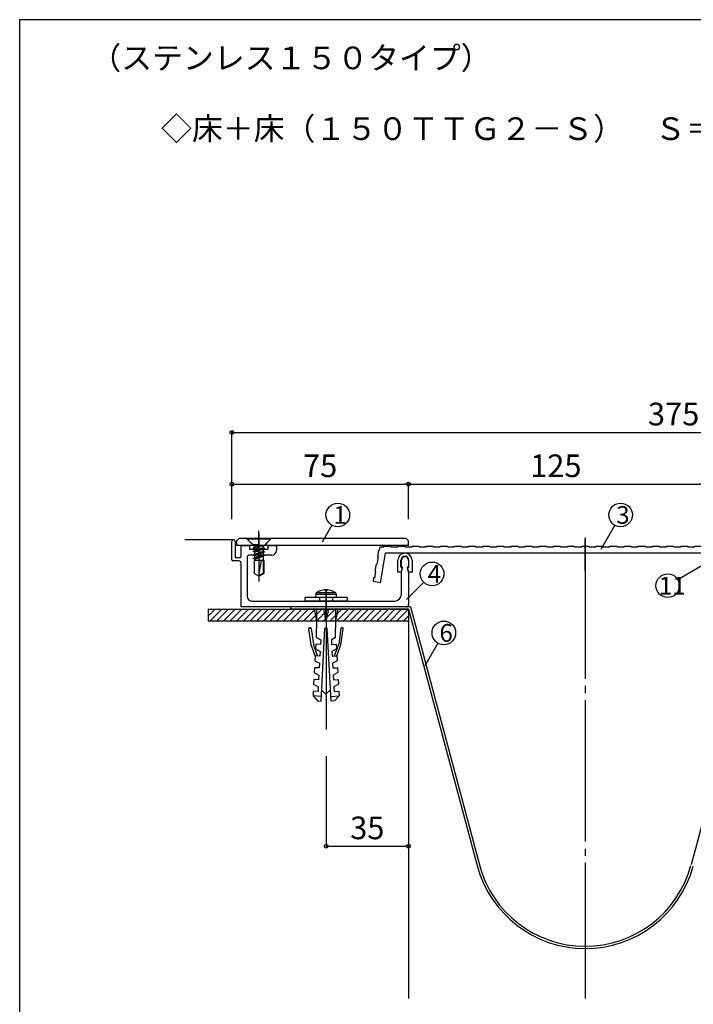
# Model space of a CAD drawing. Extents: x 118 to 518, y -41 to 236.
# Drawn here: x 118 to 213, y 97 to 236 of the extents above; entities that cross this region are included whole.
import ezdxf

# ---------------------------------------------------------------- set-up
doc = ezdxf.new("R2010")
doc.units = 0
doc.header["$MEASUREMENT"] = 0
doc.linetypes.add('CENTER', pattern=[23, 20, -1, 1, -1])
doc.linetypes.add('DOT_17', pattern=[2, 1, -1])
doc.layers.get('0').update_dxf_attribs({"linetype": 'CONTINUOUS'})
doc.layers.get('Defpoints').update_dxf_attribs({"linetype": 'CONTINUOUS'})
for name, color, linetype in [('_0-1_図面枠', 7, 'CONTINUOUS'), ('_0-2_躯体', 7, 'CONTINUOUS'), ('_0-3_止水補助板', 7, 'CONTINUOUS'), ('_0-4_フレ__ム', 7, 'CONTINUOUS'), ('_0-5_カバ__', 7, 'CONTINUOUS'), ('_0-6_小物', 7, 'CONTINUOUS'), ('_0-7_寸法', 7, 'CONTINUOUS'), ('_0-8_寸法', 7, 'CONTINUOUS')]:
    doc.layers.add(name, color=color, linetype=linetype)
doc.styles.get("Standard").update_dxf_attribs({"font": 'txt', "bigfont": 'bigfont.shx'})
doc.dimstyles.get("Standard").update_dxf_attribs({"dimtxt": 0.18, "dimasz": 0.18, "dimexe": 0.18, "dimexo": 0.0625, "dimgap": 0.09, "dimtad": 1, "dimdec": 0, "dimzin": 0, "dimdsep": 46, "dimtxsty": 'Standard', "dimblk": 'ORIGIN', "dimcen": 0.09, "dimadec": 0, "dimazin": 0, "dimtfac": 1, "dimtdec": 0, "dimtofl": 0, "dimtmove": 0, "dimatfit": 3, "dimldrblk": 'ORIGIN', "dimfxl": 0, "dimtolj": 1, "dimtzin": 0, "dimarcsym": 0})

# ---------------------------------------------------------------- blocks, each defined once
blk = doc.blocks.new('-008-BK14')
at = {"layer": '_0-4_フレ__ム', "color": 7, "linetype": 'Continuous'}
for p, q in [((40, 210.67), (40, 213.25)), ((40.5, 213.25), (40.5, 211)), ((41.33, 212.67), (42.5, 212.67)), ((41.33, 211.17), (41.33, 212.67)), ((42.5, 212.67), (42.5, 212.17)), ((42.5, 212.17), (43.73, 212.17)), ((43.73, 212.17), (43.83, 212.07)), ((43.83, 212.07), (43.93, 212.17)), ((43.93, 212.17), (45.17, 212.17)), ((45.17, 212.67), (46.33, 212.67)), ((45.17, 212.17), (45.17, 212.67)), ((46.33, 212.67), (46.33, 212)), ((41, 210.5), (40.17, 210.5)), ((40.5, 211), (41.17, 211)), ((41.33, 204), (41.33, 210.17)), ((42.17, 211), (42.17, 205.5)), ((45.67, 211.33), (42.5, 211.33)), ((64, 209.6), (64, 210.6)), ((65, 210.6), (65, 209.6)), ((64.17, 209.6), (64, 209.6)), ((64, 208.93), (64.17, 209.6)), ((64, 205.83), (64, 208.93)), ((64.83, 209.6), (65, 208.93)), ((65, 209.6), (64.83, 209.6)), ((65, 208.93), (65, 204.33)), ((42.83, 204.83), (53.23, 204.83)), ((53.23, 204.83), (53.33, 204.73)), ((53.33, 204.73), (53.43, 204.83)), ((53.43, 204.83), (63, 204.83)), ((64.67, 204), (41.33, 204))]:
    blk.add_line(p, q, dxfattribs=at)
at = {"layer": '_0-4_フレ__ム', "color": 7, "linetype": 'CENTER'}
for p, q in [((43.83, 213.17), (43.83, 210.33)), ((53.33, 206.5), (53.33, 202.33))]:
    blk.add_line(p, q, dxfattribs=at)
at = {"layer": '_0-4_フレ__ム', "color": 7, "linetype": 'Continuous'}
for centre, radius, start, end in [((40.25, 213.25), 0.25, 0, 180), ((45.67, 212), 0.667, 270, 0), ((40.17, 210.67), 0.167, 180, 270), ((41, 210.17), 0.333, 0, 90), ((41.17, 211.17), 0.167, 270, 0), ((42.5, 211), 0.333, 90, 180), ((64.5, 210.6), 0.5, 0, 180), ((42.83, 205.5), 0.667, 180, 270), ((63, 205.83), 1, 270, 0), ((64.67, 204.33), 0.333, 270, 0)]:
    blk.add_arc(centre, radius, start, end, dxfattribs=at)
blk = doc.blocks.new('-009-BK15')
at = {"layer": '_0-2_躯体', "color": 7, "linetype": 'Continuous'}
for p, q in [((37.64, 203.67), (36.67, 202.7)), ((36.69, 203.67), (36.67, 203.64)), ((38.58, 203.67), (36.91, 202)), ((39.52, 203.67), (37.85, 202)), ((40.46, 203.67), (38.8, 202)), ((41.41, 203.67), (39.74, 202)), ((42.35, 203.67), (40.68, 202)), ((43.29, 203.67), (41.63, 202)), ((44.24, 203.67), (42.57, 202)), ((45.18, 203.67), (43.51, 202)), ((46.12, 203.67), (44.45, 202)), ((47.06, 203.67), (45.4, 202)), ((48.01, 203.67), (46.34, 202)), ((48.95, 203.67), (47.28, 202)), ((49.89, 203.67), (48.23, 202)), ((50.84, 203.67), (49.17, 202)), ((51.78, 203.67), (50.11, 202)), ((52.72, 203.67), (51.05, 202)), ((53.66, 203.67), (52, 202)), ((54.61, 203.67), (52.94, 202)), ((55.55, 203.67), (53.88, 202)), ((56.49, 203.67), (54.83, 202)), ((57.43, 203.67), (55.77, 202)), ((58.38, 203.67), (56.71, 202)), ((59.32, 203.67), (57.65, 202)), ((60.26, 203.67), (58.6, 202)), ((61.21, 203.67), (59.54, 202)), ((62.15, 203.67), (60.48, 202)), ((63.09, 203.67), (61.43, 202)), ((64.03, 203.67), (62.37, 202)), ((64.98, 203.67), (63.31, 202)), ((65, 202.75), (64.25, 202))]:
    blk.add_line(p, q, dxfattribs=at)
blk = doc.blocks.new('-010-BK16')
at = {"layer": '_0-6_小物', "color": 7, "linetype": 'Continuous'}
for p, q in [((63.5, 208.93), (63.5, 210.6)), ((63.93, 209.6), (63.93, 210.6)), ((65.07, 209.6), (65.07, 210.6)), ((65.5, 210.6), (65.5, 208.93)), ((64, 208.93), (63.5, 208.93)), ((64, 209.6), (63.93, 209.6)), ((64, 209.6), (64.08, 209.6)), ((64, 208.93), (64.15, 209.52)), ((65, 208.93), (64.85, 209.52)), ((65, 209.6), (64.92, 209.6)), ((65, 209.6), (65.07, 209.6)), ((65.5, 208.93), (65, 208.93))]:
    blk.add_line(p, q, dxfattribs=at)
for centre, radius, start, end in [((64.5, 210.6), 1, 0, 180), ((64.5, 210.6), 0.567, 0, 180), ((64.08, 209.53), 0.0667, 345.9636, 90), ((64.92, 209.53), 0.0667, 90, 194.0362)]:
    blk.add_arc(centre, radius, start, end, dxfattribs=at)
blk = doc.blocks.new('-011-BK17')
at = {"layer": '_0-6_小物', "color": 7, "linetype": 'Continuous'}
for p, q in [((53.33, 205.98), (52, 205.98)), ((52.68, 206.33), (52.52, 206.27)), ((53.11, 206.42), (52.68, 206.33)), ((53.23, 206.42), (53.11, 206.42)), ((53.23, 206.27), (53.23, 206.42)), ((53.33, 206.28), (53.23, 206.27)), ((53.44, 206.27), (53.33, 206.28)), ((54.67, 205.98), (53.33, 205.98)), ((53.44, 206.42), (53.44, 206.27)), ((53.55, 206.42), (53.44, 206.42)), ((54.15, 206.27), (53.55, 206.42)), ((56.33, 205.33), (50.33, 205.33)), ((50.33, 205.33), (50.33, 204.83)), ((56.33, 204.83), (50.33, 204.83)), ((51.87, 205.75), (51.83, 205.33)), ((54.8, 205.75), (51.87, 205.75)), ((52.42, 205.33), (52.42, 204.83)), ((54.25, 205.33), (54.25, 204.83)), ((54.83, 205.33), (54.8, 205.75)), ((56.33, 205.33), (56.33, 204.83))]:
    blk.add_line(p, q, dxfattribs=at)
for centre, radius, start, end in [((52.2, 205.72), 0.33, 127.3676, 175), ((53.33, 204.23), 2.2, 111.7484, 127.3676), ((53.33, 204.23), 2.2, 52.6324, 68.2664), ((54.47, 205.72), 0.33, 5, 52.6324)]:
    blk.add_arc(centre, radius, start, end, dxfattribs=at)
blk = doc.blocks.new('-012-BK18')
at = {"layer": '_0-6_小物', "color": 7, "linetype": 'Continuous'}
for p, q in [((51.67, 203.67), (52, 202)), ((55, 203.67), (51.67, 203.67)), ((52, 203.67), (52, 201)), ((53, 203.67), (53.33, 202)), ((53.33, 202), (53.33, 203.67)), ((53.67, 203.67), (53.33, 202)), ((55, 203.67), (54.67, 202)), ((54.67, 203.67), (54.67, 201)), ((51.23, 198.62), (50.9, 200.89)), ((51.01, 201.04), (51.08, 201.05)), ((51.23, 200.93), (51.54, 198.73)), ((52, 199.67), (52, 201)), ((52.63, 190.68), (53.17, 201)), ((53.17, 201), (53.33, 201)), ((53.5, 201), (53.33, 201)), ((54.04, 190.68), (53.5, 201)), ((54.67, 199.67), (54.67, 201)), ((55.44, 200.93), (55.13, 198.73)), ((55.44, 200.93), (55.13, 198.73)), ((55.44, 198.62), (55.77, 200.89)), ((55.44, 198.62), (55.77, 200.89)), ((55.66, 201.04), (55.59, 201.05)), ((55.66, 201.04), (55.59, 201.05)), ((52, 199.67), (52.58, 199.36)), ((52.58, 199.36), (52.55, 198.7)), ((54.67, 199.67), (54.09, 199.36)), ((54.09, 199.36), (54.12, 198.7)), ((51.79, 197.07), (51.23, 198.62)), ((52.15, 197.07), (51.54, 198.73)), ((51.88, 198.73), (51.84, 198.07)), ((51.84, 198.07), (52.49, 197.7)), ((52.55, 198.7), (51.88, 198.73)), ((52.49, 197.7), (52.46, 197.03)), ((54.12, 198.7), (54.79, 198.73)), ((54.82, 198.07), (54.17, 197.7)), ((54.17, 197.7), (54.21, 197.03)), ((54.52, 197.07), (55.13, 198.73)), ((54.79, 198.73), (54.82, 198.07)), ((54.87, 197.07), (55.44, 198.62)), ((51.79, 197.07), (51.76, 196.4)), ((51.76, 196.4), (52.41, 196.03)), ((52.46, 197.03), (51.79, 197.07)), ((54.21, 197.03), (54.87, 197.07)), ((54.91, 196.4), (54.26, 196.03)), ((54.87, 197.07), (54.91, 196.4)), ((51.71, 195.4), (51.67, 194.74)), ((52.37, 195.37), (51.71, 195.4)), ((52.41, 196.03), (52.37, 195.37)), ((54.26, 196.03), (54.3, 195.37)), ((54.3, 195.37), (54.96, 195.4)), ((54.96, 195.4), (55, 194.74)), ((51.62, 193.74), (51.58, 193.07)), ((52.28, 193.7), (51.62, 193.74)), ((51.67, 194.74), (52.32, 194.37)), ((52.32, 194.37), (52.28, 193.7)), ((55, 194.74), (54.35, 194.37)), ((54.35, 194.37), (54.38, 193.7)), ((54.38, 193.7), (55.05, 193.74)), ((55.05, 193.74), (55.08, 193.07)), ((51.53, 192.07), (51.5, 191.41)), ((52.2, 192.04), (51.53, 192.07)), ((51.58, 193.07), (52.23, 192.7)), ((52.23, 192.7), (52.2, 192.04)), ((52.71, 192.29), (53.33, 191.67)), ((53.31, 191.69), (53.96, 192.26)), ((55.08, 193.07), (54.44, 192.7)), ((54.44, 192.7), (54.47, 192.04)), ((54.47, 192.04), (55.14, 192.07)), ((55.14, 192.07), (55.17, 191.41)), ((52.66, 191.35), (51.5, 191.41)), ((51.5, 191.41), (52.13, 190.71)), ((52.13, 190.71), (52.63, 190.68)), ((54.01, 191.35), (55.17, 191.41)), ((54.54, 190.71), (54.04, 190.68)), ((55.17, 191.41), (54.54, 190.71))]:
    blk.add_line(p, q, dxfattribs=at)
for centre, start, end in [((51.03, 200.91), 98.1301, 188.2985), ((51.09, 200.92), 8.1301, 98.1301), ((55.57, 200.92), 81.8699, 171.8699), ((55.57, 200.92), 81.8699, 171.8699), ((55.64, 200.91), 351.7015, 81.8699), ((55.64, 200.91), 351.7015, 81.8699)]:
    blk.add_arc(centre, 0.133, start, end, dxfattribs=at)
blk = doc.blocks.new('-016-BK28')
at = {"layer": '_0-7_寸法', "color": 7, "linetype": 'CENTER'}
blk.add_line((90, 209.1), (90, 213.6), dxfattribs=at)
at = {"layer": '_0-7_寸法', "color": 7, "linetype": 'Continuous'}
for p, q in [((60.64, 211.04), (60.81, 212.02)), ((60.91, 212.01), (60.81, 212.02)), ((60.91, 212.01), (61, 212.5)), ((61, 212.5), (61.5, 212.5)), ((61.02, 207.42), (61.76, 211.6)), ((61.5, 212.5), (61.5, 212.6)), ((61.5, 212.6), (62.5, 212.6)), ((130.8, 211.6), (61.76, 211.6)), ((62.5, 212.5), (62.5, 212.6)), ((62.5, 212.5), (63.5, 212.5)), ((63.5, 212.5), (63.5, 212.6)), ((63.5, 212.6), (64.5, 212.6)), ((64.5, 212.5), (64.5, 212.6)), ((64.5, 212.5), (65.5, 212.5)), ((65.5, 212.5), (65.5, 212.6)), ((65.5, 212.6), (66.5, 212.6)), ((66.5, 212.5), (66.5, 212.6)), ((66.5, 212.5), (67.5, 212.5)), ((67.5, 212.5), (67.5, 212.6)), ((67.5, 212.6), (68.5, 212.6)), ((68.5, 212.5), (68.5, 212.6)), ((68.5, 212.5), (69.5, 212.5)), ((69.5, 212.5), (69.5, 212.6)), ((69.5, 212.6), (70.5, 212.6)), ((70.5, 212.5), (70.5, 212.6)), ((70.5, 212.5), (71.5, 212.5)), ((71.5, 212.5), (71.5, 212.6)), ((71.5, 212.6), (72.5, 212.6)), ((72.5, 212.5), (72.5, 212.6)), ((72.5, 212.5), (73.5, 212.5)), ((73.5, 212.5), (73.5, 212.6)), ((73.5, 212.6), (74.5, 212.6)), ((74.5, 212.5), (74.5, 212.6)), ((74.5, 212.5), (75.5, 212.5)), ((75.5, 212.5), (75.5, 212.6)), ((75.5, 212.6), (76.5, 212.6)), ((76.5, 212.5), (76.5, 212.6)), ((76.5, 212.5), (77.5, 212.5)), ((77.5, 212.5), (77.5, 212.6)), ((77.5, 212.6), (78.5, 212.6)), ((78.5, 212.5), (78.5, 212.6)), ((78.5, 212.5), (79.5, 212.5)), ((79.5, 212.5), (79.5, 212.6)), ((79.5, 212.6), (80.5, 212.6)), ((80.5, 212.5), (80.5, 212.6)), ((80.5, 212.5), (81.5, 212.5)), ((81.5, 212.5), (81.5, 212.6)), ((81.5, 212.6), (82.5, 212.6)), ((82.5, 212.5), (82.5, 212.6)), ((82.5, 212.5), (83.5, 212.5)), ((83.5, 212.5), (83.5, 212.6)), ((83.5, 212.6), (84.5, 212.6)), ((84.5, 212.5), (84.5, 212.6)), ((84.5, 212.5), (85.5, 212.5)), ((85.5, 212.5), (85.5, 212.6)), ((85.5, 212.6), (86.5, 212.6)), ((86.5, 212.5), (86.5, 212.6)), ((86.5, 212.5), (87.5, 212.5)), ((87.5, 212.5), (87.5, 212.6)), ((87.5, 212.6), (88.5, 212.6)), ((88.5, 212.5), (88.5, 212.6)), ((88.5, 212.5), (89.5, 212.5)), ((89.5, 212.5), (89.5, 212.6)), ((89.5, 212.6), (90.5, 212.6)), ((90.5, 212.5), (90.5, 212.6)), ((90.5, 212.5), (91.5, 212.5)), ((91.5, 212.5), (91.5, 212.6)), ((91.5, 212.6), (92.5, 212.6)), ((92.5, 212.5), (92.5, 212.6)), ((92.5, 212.5), (93.5, 212.5)), ((93.5, 212.5), (93.5, 212.6)), ((93.5, 212.6), (94.5, 212.6)), ((94.5, 212.5), (94.5, 212.6)), ((94.5, 212.5), (95.5, 212.5)), ((95.5, 212.5), (95.5, 212.6)), ((95.5, 212.6), (96.5, 212.6)), ((96.5, 212.5), (96.5, 212.6)), ((96.5, 212.5), (97.5, 212.5)), ((97.5, 212.5), (97.5, 212.6)), ((97.5, 212.6), (98.5, 212.6)), ((98.5, 212.5), (98.5, 212.6)), ((98.5, 212.5), (99.5, 212.5)), ((99.5, 212.5), (99.5, 212.6)), ((99.5, 212.6), (100.5, 212.6)), ((100.5, 212.5), (100.5, 212.6)), ((100.5, 212.5), (101.5, 212.5)), ((101.5, 212.5), (101.5, 212.6)), ((101.5, 212.6), (102.5, 212.6)), ((102.5, 212.5), (102.5, 212.6)), ((102.5, 212.5), (103.5, 212.5)), ((103.5, 212.5), (103.5, 212.6)), ((103.5, 212.6), (104.5, 212.6)), ((104.5, 212.5), (104.5, 212.6)), ((104.5, 212.5), (105.5, 212.5)), ((105.5, 212.5), (105.5, 212.6)), ((105.5, 212.6), (106.5, 212.6)), ((106.5, 212.5), (106.5, 212.6)), ((106.5, 212.5), (107.5, 212.5)), ((107.5, 212.5), (107.5, 212.6)), ((107.5, 212.6), (108.5, 212.6)), ((108.5, 212.5), (108.5, 212.6)), ((108.5, 212.5), (109.5, 212.5)), ((109.5, 212.5), (109.5, 212.6)), ((109.5, 212.6), (110.5, 212.6)), ((110.5, 212.5), (110.5, 212.6)), ((110.5, 212.5), (111.5, 212.5)), ((111.5, 212.5), (111.5, 212.6)), ((111.5, 212.6), (112.5, 212.6)), ((112.5, 212.5), (112.5, 212.6)), ((112.5, 212.5), (113.5, 212.5)), ((113.5, 212.5), (113.5, 212.6)), ((113.5, 212.6), (114.5, 212.6)), ((114.5, 212.5), (114.5, 212.6)), ((114.5, 212.5), (115.5, 212.5)), ((115.5, 212.5), (115.5, 212.6)), ((115.5, 212.6), (116.5, 212.6)), ((116.5, 212.5), (116.5, 212.6)), ((116.5, 212.5), (117.5, 212.5)), ((117.5, 212.5), (117.5, 212.6)), ((117.5, 212.6), (118.5, 212.6)), ((118.5, 212.5), (118.5, 212.6)), ((118.5, 212.5), (119.5, 212.5)), ((119.5, 212.5), (119.5, 212.6)), ((119.5, 212.6), (120.5, 212.6)), ((120.5, 212.5), (120.5, 212.6)), ((120.5, 212.5), (121.5, 212.5)), ((121.5, 212.5), (121.5, 212.6)), ((121.5, 212.6), (122.5, 212.6)), ((122.5, 212.5), (122.5, 212.6)), ((122.5, 212.5), (123.5, 212.5)), ((123.5, 212.6), (124.5, 212.6)), ((123.5, 212.5), (123.5, 212.6)), ((124.5, 212.5), (124.5, 212.6)), ((124.5, 212.5), (125.5, 212.5)), ((125.5, 212.5), (125.5, 212.6)), ((125.5, 212.6), (126.5, 212.6)), ((126.5, 212.5), (126.5, 212.6)), ((126.5, 212.5), (127.5, 212.5)), ((127.5, 212.6), (128.5, 212.6)), ((127.5, 212.5), (127.5, 212.6)), ((128.5, 212.5), (128.5, 212.6)), ((128.5, 212.5), (129.5, 212.5)), ((130.5, 212.6), (129.5, 212.6)), ((129.5, 212.5), (129.5, 212.6)), ((129.5, 212.6), (130.5, 212.6)), ((130.5, 212.5), (130.5, 212.6)), ((130.5, 212.5), (130.5, 212.6)), ((131, 212.5), (130.5, 212.5)), ((136.06, 209.15), (130.8, 211.6)), ((131.45, 212.29), (131, 212.5)), ((131.45, 212.29), (131.5, 212.38)), ((132.4, 211.96), (131.5, 212.38)), ((132.36, 211.87), (132.4, 211.96)), ((133.27, 211.44), (132.36, 211.87)), ((133.27, 211.44), (133.31, 211.53)), ((134.21, 211.11), (133.31, 211.53)), ((60.57, 210.04), (60.74, 211.02)), ((60.74, 211.02), (60.64, 211.04)), ((134.17, 211.02), (134.21, 211.11)), ((135.08, 210.6), (134.17, 211.02)), ((135.08, 210.6), (135.12, 210.69)), ((136.03, 210.27), (135.12, 210.69)), ((135.98, 210.18), (136.03, 210.27)), ((136.44, 209.96), (135.98, 210.18)), ((60.22, 208.07), (60.39, 209.05)), ((60.29, 209.07), (60.47, 210.06)), ((60.39, 209.05), (60.29, 209.07)), ((60.57, 210.04), (60.47, 210.06)), ((136.06, 209.15), (136.44, 209.96)), ((60.03, 207.59), (60.12, 208.09)), ((61.02, 207.42), (60.03, 207.59)), ((60.22, 208.07), (60.12, 208.09))]:
    blk.add_line(p, q, dxfattribs=at)
blk = doc.blocks.new('-018-BK30')
at = {"layer": '_0-5_カバ__', "color": 7, "linetype": 'CENTER'}
blk.add_line((43.83, 210.95), (43.83, 214.77), dxfattribs=at)
at = {"layer": '_0-5_カバ__', "color": 7, "linetype": 'Continuous'}
for p, q in [((41, 213.67), (40.67, 213.33)), ((40.67, 213.33), (40.67, 212.67)), ((64.67, 213.67), (41, 213.67)), ((65, 213.33), (64.67, 213.67)), ((65, 212.67), (65, 213.33)), ((65, 212.67), (40.67, 212.67))]:
    blk.add_line(p, q, dxfattribs=at)
at = {"layer": '_0-5_カバ__', "color": 7, "linetype": 'DOT_17'}
for p, q in [((42.08, 213.67), (42.92, 212.83)), ((44.75, 212.83), (45.58, 213.67)), ((42.92, 212.83), (44.75, 212.83)), ((42.92, 212.67), (42.92, 212.83)), ((44.75, 212.67), (44.75, 212.83))]:
    blk.add_line(p, q, dxfattribs=at)
blk = doc.blocks.new('-019-BK31')
at = {"layer": '_0-6_小物', "color": 7, "linetype": 'CENTER'}
blk.add_line((43.83, 214.33), (43.83, 207.58), dxfattribs=at)
at = {"layer": '_0-6_小物', "color": 7, "linetype": 'Continuous'}
for p, q in [((45.5, 213.67), (42.17, 213.67)), ((42.17, 213.67), (42.17, 213.6)), ((45.5, 213.6), (42.17, 213.6)), ((42.17, 213.6), (43.2, 212.57)), ((45.5, 213.6), (44.47, 212.57)), ((45.5, 213.67), (45.5, 213.6)), ((43.83, 212.57), (43.03, 212.35)), ((43.03, 212.35), (43.24, 212.47)), ((43.24, 212.23), (43.03, 212.35)), ((44.63, 212.29), (43.03, 211.85)), ((43.03, 211.85), (43.24, 211.97)), ((43.24, 211.73), (43.03, 211.85)), ((44.63, 211.79), (43.03, 211.35)), ((44.47, 212.57), (43.2, 212.57)), ((43.24, 212.47), (43.51, 212.57)), ((43.24, 212.57), (43.24, 212.47)), ((43.24, 212.23), (43.83, 212.45)), ((43.24, 211.97), (44.43, 212.4)), ((43.24, 212.23), (43.24, 211.97)), ((43.24, 211.73), (44.43, 212.17)), ((43.24, 211.47), (44.43, 211.9)), ((43.24, 211.73), (43.24, 211.47)), ((43.24, 211.23), (44.43, 211.67)), ((44.43, 212.57), (44.43, 212.4)), ((44.43, 212.4), (44.63, 212.29)), ((44.63, 212.29), (44.43, 212.17)), ((44.43, 212.17), (44.43, 211.9)), ((44.43, 211.9), (44.63, 211.79)), ((44.63, 211.79), (44.43, 211.67)), ((44.43, 211.67), (44.43, 211.4)), ((43.03, 211.35), (43.24, 211.47)), ((43.24, 211.23), (43.03, 211.35)), ((44.63, 211.29), (43.03, 210.85)), ((43.03, 210.85), (43.24, 210.97)), ((43.24, 210.73), (43.03, 210.85)), ((43.15, 210.57), (43.15, 208.73)), ((44.52, 210.57), (43.15, 210.57)), ((43.24, 210.97), (44.43, 211.4)), ((43.24, 211.23), (43.24, 210.97)), ((43.24, 210.73), (44.43, 211.17)), ((43.24, 210.73), (43.24, 210.57)), ((43.83, 208.45), (44.21, 210.57)), ((44.42, 210.57), (44.42, 208.79)), ((44.43, 211.4), (44.63, 211.29)), ((44.63, 211.29), (44.43, 211.17)), ((44.43, 211.17), (44.43, 210.57)), ((44.52, 210.57), (44.52, 208.73)), ((43.83, 208.45), (44.42, 208.79)), ((43.83, 208.33), (43.15, 208.73)), ((43.83, 208.33), (44.52, 208.73))]:
    blk.add_line(p, q, dxfattribs=at)
blk = doc.blocks.new('_Origin')
at = {"color": 0, "linetype": 'ByBlock', "lineweight": -2}
blk.add_line((0, 0), (-1, 0), dxfattribs=at)
blk.add_circle((0, 0), 0.5, dxfattribs=at)
blk = doc.blocks.new('*D89')
at = {"layer": '_0-8_寸法', "color": 0, "linetype": 'Continuous', "lineweight": -2}
for p, q in [((147.92, 165.61), (147.92, 170.73)), ((148.45, 170.55), (172.4, 170.55)), ((172.92, 165.61), (172.92, 170.73))]:
    blk.add_line(p, q, dxfattribs=at)
at = {"layer": 'Defpoints', "color": 0, "linetype": 'Continuous'}
for p in [(172.92, 170.55), (147.92, 165.55), (172.92, 165.55)]:
    blk.add_point(p, dxfattribs=at)
at = {"layer": '_0-8_寸法', "color": 0, "linetype": 'Continuous', "lineweight": -2, "xscale": 0.5249999999999999, "yscale": 0.5249999999999999, "zscale": 0.5249999999999999, "rotation": 180}
blk.add_blockref('_Origin', (147.92, 170.55), dxfattribs=at)
at = {"layer": '_0-8_寸法', "color": 0, "linetype": 'Continuous', "lineweight": -2, "xscale": 0.5249999999999999, "yscale": 0.5249999999999999, "zscale": 0.5249999999999999}
blk.add_blockref('_Origin', (172.92, 170.55), dxfattribs=at)
at = {"layer": '_0-8_寸法', "color": 0, "linetype": 'Continuous', "insert": (160.42, 173.15), "char_height": 3.2, "attachment_point": 5}
blk.add_mtext('\\A1;75', dxfattribs=at)
blk = doc.blocks.new('*D90')
at = {"layer": '_0-8_寸法', "color": 0, "linetype": 'Continuous', "lineweight": -2}
for p, q in [((172.92, 165.61), (172.92, 170.73)), ((173.45, 170.55), (214.06, 170.55)), ((214.59, 165.61), (214.59, 170.73))]:
    blk.add_line(p, q, dxfattribs=at)
at = {"layer": 'Defpoints', "color": 0, "linetype": 'Continuous'}
for p in [(214.59, 170.55), (172.92, 165.55), (214.59, 165.55)]:
    blk.add_point(p, dxfattribs=at)
at = {"layer": '_0-8_寸法', "color": 0, "linetype": 'Continuous', "lineweight": -2, "xscale": 0.5249999999999999, "yscale": 0.5249999999999999, "zscale": 0.5249999999999999, "rotation": 180}
blk.add_blockref('_Origin', (172.92, 170.55), dxfattribs=at)
at = {"layer": '_0-8_寸法', "color": 0, "linetype": 'Continuous', "lineweight": -2, "xscale": 0.5249999999999999, "yscale": 0.5249999999999999, "zscale": 0.5249999999999999}
blk.add_blockref('_Origin', (214.59, 170.55), dxfattribs=at)
at = {"layer": '_0-8_寸法', "color": 0, "linetype": 'Continuous', "insert": (193.76, 173.15), "char_height": 3.2, "attachment_point": 5}
blk.add_mtext('\\A1;125', dxfattribs=at)
blk = doc.blocks.new('*D92')
at = {"layer": '_0-8_寸法', "color": 0, "linetype": 'Continuous', "lineweight": -2}
for p, q in [((147.92, 169.59), (147.92, 178.04)), ((148.45, 177.86), (272.4, 177.86)), ((272.92, 169.99), (272.92, 178.04))]:
    blk.add_line(p, q, dxfattribs=at)
at = {"layer": 'Defpoints', "color": 0, "linetype": 'Continuous'}
for p in [(272.92, 177.86), (272.92, 169.93), (147.92, 169.53)]:
    blk.add_point(p, dxfattribs=at)
at = {"layer": '_0-8_寸法', "color": 0, "linetype": 'Continuous', "lineweight": -2, "xscale": 0.5249999999999999, "yscale": 0.5249999999999999, "zscale": 0.5249999999999999, "rotation": 180}
blk.add_blockref('_Origin', (147.92, 177.86), dxfattribs=at)
at = {"layer": '_0-8_寸法', "color": 0, "linetype": 'Continuous', "lineweight": -2, "xscale": 0.5249999999999999, "yscale": 0.5249999999999999, "zscale": 0.5249999999999999}
blk.add_blockref('_Origin', (272.92, 177.86), dxfattribs=at)
at = {"layer": '_0-8_寸法', "color": 0, "linetype": 'Continuous', "insert": (210.42, 180.46), "char_height": 3.2, "attachment_point": 5}
blk.add_mtext('\\A1;375', dxfattribs=at)
blk = doc.blocks.new('*D93')
at = {"layer": '_0-8_寸法', "color": 0, "linetype": 'Continuous', "lineweight": -2}
for p, q in [((161.26, 132.09), (161.26, 119.19)), ((172.92, 132.16), (172.92, 119.19)), ((161.78, 119.37), (172.4, 119.37))]:
    blk.add_line(p, q, dxfattribs=at)
at = {"layer": 'Defpoints', "color": 0, "linetype": 'Continuous'}
for p in [(172.92, 132.22), (161.26, 132.15), (172.92, 119.37)]:
    blk.add_point(p, dxfattribs=at)
at = {"layer": '_0-8_寸法', "color": 0, "linetype": 'Continuous', "lineweight": -2, "xscale": 0.5249999999999999, "yscale": 0.5249999999999999, "zscale": 0.5249999999999999, "rotation": 180}
blk.add_blockref('_Origin', (161.26, 119.37), dxfattribs=at)
at = {"layer": '_0-8_寸法', "color": 0, "linetype": 'Continuous', "lineweight": -2, "xscale": 0.5249999999999999, "yscale": 0.5249999999999999, "zscale": 0.5249999999999999}
blk.add_blockref('_Origin', (172.92, 119.37), dxfattribs=at)
at = {"layer": '_0-8_寸法', "color": 0, "linetype": 'Continuous', "insert": (167.09, 121.97), "char_height": 3.2, "attachment_point": 5}
blk.add_mtext('\\A1;35', dxfattribs=at)

msp = doc.modelspace()

# ---------------------------------------------------------------- linework, layer by layer
at = {"layer": '_0-1_図面枠', "color": 7, "linetype": 'Continuous'}
msp.add_lwpolyline([(117.92, 236.2), (117.92, -40.8), (517.92, -40.8), (517.92, 236.2)], close=True, dxfattribs=at)
at = {"layer": '_0-2_躯体', "color": 7, "linetype": 'CENTER'}
for p, q in [((197.92, 163.03), (197.92, 97.87)), ((161.26, 155.66), (161.26, 135.87))]:
    msp.add_line(p, q, dxfattribs=at)
at = {"layer": '_0-2_躯体', "color": 7, "linetype": 'Continuous'}
for p, q in [((148.17, 162.7), (141.26, 162.7)), ((144.59, 152.87), (172.92, 152.87)), ((144.59, 152.87), (144.59, 151.2)), ((172.92, 152.87), (172.92, 97.87)), ((172.92, 151.2), (144.59, 151.2))]:
    msp.add_line(p, q, dxfattribs=at)
at = {"layer": '_0-3_止水補助板', "color": 7, "linetype": 'Continuous'}
for p, q in [((156.26, 152.87), (156.26, 153.2)), ((173.18, 153.2), (156.26, 153.2)), ((173.18, 153.2), (182.95, 116.73)), ((222.67, 153.2), (212.89, 116.73)), ((172.92, 152.87), (156.26, 152.87)), ((172.92, 152.87), (182.63, 116.64))]:
    msp.add_line(p, q, dxfattribs=at)
for radius in [15.83, 15.5]:
    msp.add_arc((197.92, 120.74), radius, 195, 344.7542, dxfattribs=at)
at = {"layer": '_0-4_フレ__ム', "color": 7, "linetype": 'Continuous'}
msp.add_line((214.34, 158.97), (211.03, 157.04), dxfattribs=at)
at = {"layer": '_0-7_寸法', "color": 7, "linetype": 'Continuous'}
for p, q in [((162.09, 164.76), (160.71, 162.37)), ((202.09, 164.76), (200.11, 161.33)), ((175.08, 156.69), (172.64, 154.25)), ((177.09, 148.09), (175.24, 144.88))]:
    msp.add_line(p, q, dxfattribs=at)
for centre in [(162.92, 166.2), (202.92, 166.2), (176.26, 157.87), (209.59, 156.2), (177.92, 149.53)]:
    msp.add_circle(centre, 1.67, dxfattribs=at)

# ---------------------------------------------------------------- block references
at = {"layer": '_0-2_躯体'}
msp.add_blockref('-009-BK15', (107.92, -50.8), dxfattribs=at)
at = {"layer": '_0-4_フレ__ム'}
msp.add_blockref('-008-BK14', (107.92, -50.8), dxfattribs=at)
at = {"layer": '_0-5_カバ__'}
msp.add_blockref('-018-BK30', (107.92, -50.8), dxfattribs=at)
at = {"layer": '_0-6_小物'}
for name in ['-019-BK31', '-010-BK16', '-011-BK17', '-012-BK18']:
    msp.add_blockref(name, (107.92, -50.8), dxfattribs=at)
at = {"layer": '_0-7_寸法'}
msp.add_blockref('-016-BK28', (107.92, -50.8), dxfattribs=at)

# ---------------------------------------------------------------- texts
at = {"layer": '_0-1_図面枠', "color": 7}
for s, p in [('（ステンレス１５０タイプ）', (127.92, 229.2)), ('◇床＋床（１５０ＴＴＧ２－Ｓ）\u3000Ｓ＝１／３', (137.92, 219.2))]:
    msp.add_text(s, height=3.2, dxfattribs=at).set_placement(p)
at = {"layer": '_0-7_寸法', "color": 7}
for s, p in [('1', (162.3, 164.95)), ('3', (202.3, 164.95)), ('4', (175.63, 156.62)), ('11', (208.34, 154.95)), ('6', (177.3, 148.28))]:
    msp.add_text(s, height=2.5, dxfattribs=at).set_placement(p)

# ---------------------------------------------------------------- dimensions: what is measured, and where the dimension line sits
at = {"layer": '_0-8_寸法', "linetype": 'Continuous'}
for base, p1, p2, text, picture, middle in [((272.92, 177.86), (147.92, 169.53), (272.92, 169.93), '375', '*D92', (210.42, 180.46)), ((172.92, 170.55), (147.92, 165.55), (172.92, 165.55), '75', '*D89', (160.42, 173.15)), ((214.59, 170.55), (172.92, 165.55), (214.59, 165.55), '125', '*D90', (193.76, 173.15))]:
    dim = msp.add_linear_dim(base=base, p1=p1, p2=p2, text=text, dimstyle='Standard', override={"dimtxt": 3.2, "dimasz": 0.525, "dimgap": 1}, dxfattribs=at)
    dim.commit()
    dim.dimension.update_dxf_attribs({"geometry": picture, "text_midpoint": middle})
dim = msp.add_linear_dim(base=(172.92, 119.37), p1=(161.26, 132.15), p2=(172.92, 132.22), angle=0, text='35', dimstyle='Standard', override={"dimtxt": 3.2, "dimasz": 0.525, "dimgap": 1}, dxfattribs=at)
dim.commit()
dim.dimension.update_dxf_attribs({"geometry": '*D93', "text_midpoint": (167.09, 119.37), "dimtype": 160})

doc.saveas('drawing.dxf')
